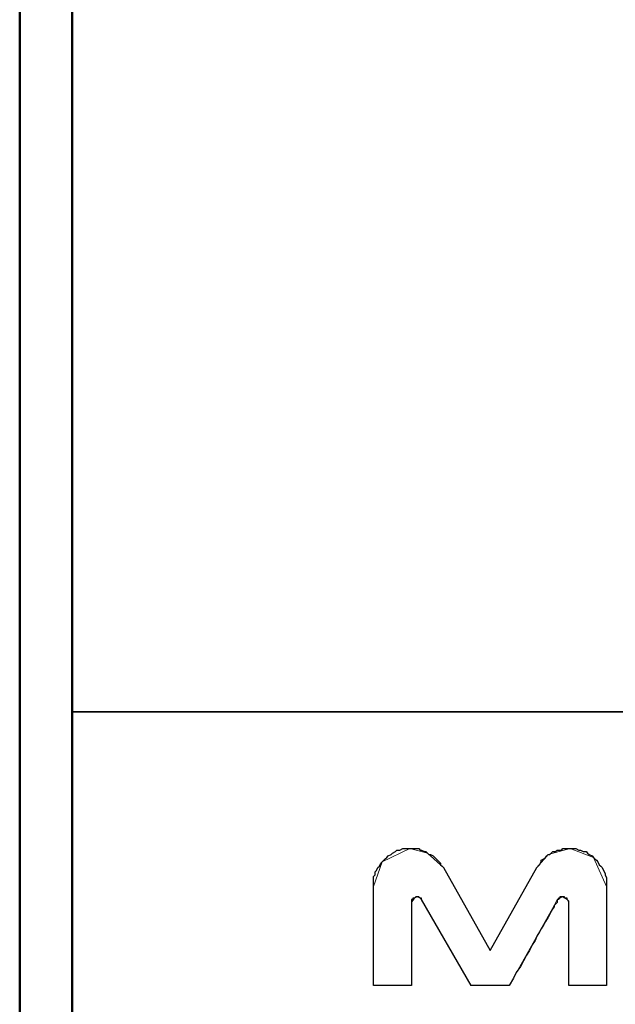
# Model space of a CAD drawing. Units: inches. Extents: x -5.2 to 5.1, y -3.9 to 4.
# Drawn here: x -5.2 to -4.6, y -3.1 to -2.1 of the extents above; entities that cross this region are included whole.
import ezdxf

# ---------------------------------------------------------------- set-up
doc = ezdxf.new("R2010")
doc.units = ezdxf.units.IN
doc.header["$MEASUREMENT"] = 0
doc.layers.add('Layer 1', color=7, linetype='Continuous')

msp = doc.modelspace()

# ---------------------------------------------------------------- linework, layer by layer
at = {"layer": 'Layer 1', "lineweight": 50}
for points in [[(-5.17083, 3.87917), (-5.17083, 3.87917), (-5.17083, -3.92083), (-5.17083, -3.92083)], [(-5.12083, 3.82917), (-5.12083, 3.82917), (-5.12083, -3.87083), (-5.12083, -3.87083)]]:
    msp.add_open_spline(points, degree=3, dxfattribs=at)
at = {"layer": 'Layer 1', "lineweight": 35}
msp.add_open_spline([(5.07917, -2.79722), (5.07917, -2.79722), (-5.12083, -2.79722), (-5.12083, -2.79722)], degree=3, dxfattribs=at)
at = {"layer": 'Layer 1', "lineweight": 18}
for points, knots in [([(-4.79861, -2.92778), (-4.79861, -2.92778), (-4.825, -2.94028), (-4.825, -2.94028), (-4.825, -2.94028), (-4.825, -2.94028), (-4.83333, -2.96389), (-4.83333, -2.96389)], [0, 0, 0, 0, 0.333333, 0.333333, 0.333333, 0.333333, 1, 1, 1, 1]), ([(-4.76667, -2.94583), (-4.76667, -2.94583), (-4.78194, -2.93194), (-4.78194, -2.93194), (-4.78194, -2.93194), (-4.78194, -2.93194), (-4.79861, -2.92778), (-4.79861, -2.92778)], [0, 0, 0, 0, 0.333333, 0.333333, 0.333333, 0.333333, 1, 1, 1, 1]), ([(-4.64583, -2.92778), (-4.64583, -2.92778), (-4.66667, -2.93333), (-4.66667, -2.93333), (-4.66667, -2.93333), (-4.66667, -2.93333), (-4.67778, -2.94583), (-4.67778, -2.94583)], [0, 0, 0, 0, 0.333333, 0.333333, 0.333333, 0.333333, 1, 1, 1, 1]), ([(-4.61111, -2.96389), (-4.61111, -2.96389), (-4.62361, -2.93611), (-4.62361, -2.93611), (-4.62361, -2.93611), (-4.62361, -2.93611), (-4.64583, -2.92778), (-4.64583, -2.92778)], [0, 0, 0, 0, 0.333333, 0.333333, 0.333333, 0.333333, 1, 1, 1, 1]), ([(-4.79722, -2.97917), (-4.79722, -2.97917), (-4.79444, -2.975), (-4.79444, -2.975), (-4.79444, -2.975), (-4.79444, -2.975), (-4.79167, -2.97361), (-4.79167, -2.97361)], [0, 0, 0, 0, 0.333333, 0.333333, 0.333333, 0.333333, 1, 1, 1, 1]), ([(-4.79167, -2.97361), (-4.79167, -2.97361), (-4.78889, -2.975), (-4.78889, -2.975), (-4.78889, -2.975), (-4.78889, -2.975), (-4.7875, -2.97639), (-4.7875, -2.97639)], [0, 0, 0, 0, 0.333333, 0.333333, 0.333333, 0.333333, 1, 1, 1, 1]), ([(-4.65694, -2.97639), (-4.65694, -2.97639), (-4.65556, -2.975), (-4.65556, -2.975), (-4.65556, -2.975), (-4.65556, -2.975), (-4.65278, -2.97361), (-4.65278, -2.97361)], [0, 0, 0, 0, 0.333333, 0.333333, 0.333333, 0.333333, 1, 1, 1, 1]), ([(-4.65278, -2.97361), (-4.65278, -2.97361), (-4.64861, -2.97639), (-4.64861, -2.97639), (-4.64861, -2.97639), (-4.64861, -2.97639), (-4.64722, -2.97917), (-4.64722, -2.97917)], [0, 0, 0, 0, 0.333333, 0.333333, 0.333333, 0.333333, 1, 1, 1, 1]), ([(-4.70417, -3.05833), (-4.70417, -3.05833), (-4.66111, -2.98194), (-4.66111, -2.98194), (-4.66111, -2.98194), (-4.66111, -2.98194), (-4.65833, -2.97639), (-4.65833, -2.97639), (-4.65833, -2.97639), (-4.65833, -2.97639), (-4.65694, -2.97639), (-4.65694, -2.97639)], [0, 0, 0, 0, 0.25, 0.25, 0.25, 0.25, 0.5, 0.5, 0.5, 0.5, 1, 1, 1, 1])]:
    msp.add_open_spline(points, degree=3, knots=knots, dxfattribs=at)
at = {"layer": 'Layer 1'}
msp.add_open_spline([(-4.64722, -3.05833), (-4.64722, -3.05833), (-4.61111, -3.05833), (-4.61111, -3.05833), (-4.61111, -3.05833), (-4.61111, -3.05833), (-4.61111, -2.96389), (-4.61111, -2.96389), (-4.61111, -2.96389), (-4.61111, -2.96389), (-4.61111, -2.96111), (-4.61111, -2.96111), (-4.61111, -2.96111), (-4.61111, -2.96111), (-4.61111, -2.95833), (-4.61111, -2.95833), (-4.61111, -2.95833), (-4.61111, -2.95833), (-4.61111, -2.95556), (-4.61111, -2.95556), (-4.61111, -2.95556), (-4.61111, -2.95556), (-4.6125, -2.95278), (-4.6125, -2.95278), (-4.6125, -2.95278), (-4.6125, -2.95278), (-4.6125, -2.95139), (-4.6125, -2.95139), (-4.6125, -2.95139), (-4.6125, -2.95139), (-4.61389, -2.94861), (-4.61389, -2.94861), (-4.61389, -2.94861), (-4.61389, -2.94861), (-4.61528, -2.94583), (-4.61528, -2.94583), (-4.61528, -2.94583), (-4.61528, -2.94583), (-4.61667, -2.94444), (-4.61667, -2.94444), (-4.61667, -2.94444), (-4.61667, -2.94444), (-4.61806, -2.94306), (-4.61806, -2.94306), (-4.61806, -2.94306), (-4.61806, -2.94306), (-4.61944, -2.94028), (-4.61944, -2.94028), (-4.61944, -2.94028), (-4.61944, -2.94028), (-4.62083, -2.93889), (-4.62083, -2.93889), (-4.62083, -2.93889), (-4.62083, -2.93889), (-4.62222, -2.9375), (-4.62222, -2.9375), (-4.62222, -2.9375), (-4.62222, -2.9375), (-4.62361, -2.93611), (-4.62361, -2.93611), (-4.62361, -2.93611), (-4.62361, -2.93611), (-4.625, -2.93472), (-4.625, -2.93472), (-4.625, -2.93472), (-4.625, -2.93472), (-4.62778, -2.93333), (-4.62778, -2.93333), (-4.62778, -2.93333), (-4.62778, -2.93333), (-4.62917, -2.93194), (-4.62917, -2.93194), (-4.62917, -2.93194), (-4.62917, -2.93194), (-4.63056, -2.93056), (-4.63056, -2.93056), (-4.63056, -2.93056), (-4.63056, -2.93056), (-4.63333, -2.93056), (-4.63333, -2.93056), (-4.63333, -2.93056), (-4.63333, -2.93056), (-4.63611, -2.92917), (-4.63611, -2.92917), (-4.63611, -2.92917), (-4.63611, -2.92917), (-4.6375, -2.92917), (-4.6375, -2.92917), (-4.6375, -2.92917), (-4.6375, -2.92917), (-4.64028, -2.92778), (-4.64028, -2.92778), (-4.64028, -2.92778), (-4.64028, -2.92778), (-4.64167, -2.92778), (-4.64167, -2.92778), (-4.64167, -2.92778), (-4.64167, -2.92778), (-4.64444, -2.92778), (-4.64444, -2.92778), (-4.64444, -2.92778), (-4.64444, -2.92778), (-4.64583, -2.92778), (-4.64583, -2.92778), (-4.64583, -2.92778), (-4.64583, -2.92778), (-4.64861, -2.92778), (-4.64861, -2.92778), (-4.64861, -2.92778), (-4.64861, -2.92778), (-4.65, -2.92778), (-4.65, -2.92778), (-4.65, -2.92778), (-4.65, -2.92778), (-4.65278, -2.92778), (-4.65278, -2.92778), (-4.65278, -2.92778), (-4.65278, -2.92778), (-4.65417, -2.92917), (-4.65417, -2.92917), (-4.65417, -2.92917), (-4.65417, -2.92917), (-4.65694, -2.92917), (-4.65694, -2.92917), (-4.65694, -2.92917), (-4.65694, -2.92917), (-4.65833, -2.92917), (-4.65833, -2.92917), (-4.65833, -2.92917), (-4.65833, -2.92917), (-4.65972, -2.93056), (-4.65972, -2.93056), (-4.65972, -2.93056), (-4.65972, -2.93056), (-4.6625, -2.93056), (-4.6625, -2.93056), (-4.6625, -2.93056), (-4.6625, -2.93056), (-4.66389, -2.93194), (-4.66389, -2.93194), (-4.66389, -2.93194), (-4.66389, -2.93194), (-4.66528, -2.93333), (-4.66528, -2.93333), (-4.66528, -2.93333), (-4.66528, -2.93333), (-4.66667, -2.93333), (-4.66667, -2.93333), (-4.66667, -2.93333), (-4.66667, -2.93333), (-4.66806, -2.93472), (-4.66806, -2.93472), (-4.66806, -2.93472), (-4.66806, -2.93472), (-4.66944, -2.93611), (-4.66944, -2.93611), (-4.66944, -2.93611), (-4.66944, -2.93611), (-4.67083, -2.9375), (-4.67083, -2.9375), (-4.67083, -2.9375), (-4.67083, -2.9375), (-4.67361, -2.93889), (-4.67361, -2.93889), (-4.67361, -2.93889), (-4.67361, -2.93889), (-4.67361, -2.94028), (-4.67361, -2.94028), (-4.67361, -2.94028), (-4.67361, -2.94028), (-4.675, -2.94306), (-4.675, -2.94306), (-4.675, -2.94306), (-4.675, -2.94306), (-4.67639, -2.94444), (-4.67639, -2.94444), (-4.67639, -2.94444), (-4.67639, -2.94444), (-4.67778, -2.94583), (-4.67778, -2.94583), (-4.67778, -2.94583), (-4.67778, -2.94583), (-4.72222, -3.025), (-4.72222, -3.025), (-4.72222, -3.025), (-4.72222, -3.025), (-4.76667, -2.94583), (-4.76667, -2.94583), (-4.76667, -2.94583), (-4.76667, -2.94583), (-4.76806, -2.94444), (-4.76806, -2.94444), (-4.76806, -2.94444), (-4.76806, -2.94444), (-4.76944, -2.94306), (-4.76944, -2.94306), (-4.76944, -2.94306), (-4.76944, -2.94306), (-4.76944, -2.94167), (-4.76944, -2.94167), (-4.76944, -2.94167), (-4.76944, -2.94167), (-4.77083, -2.94028), (-4.77083, -2.94028), (-4.77083, -2.94028), (-4.77083, -2.94028), (-4.77222, -2.93889), (-4.77222, -2.93889), (-4.77222, -2.93889), (-4.77222, -2.93889), (-4.77361, -2.9375), (-4.77361, -2.9375), (-4.77361, -2.9375), (-4.77361, -2.9375), (-4.775, -2.93611), (-4.775, -2.93611), (-4.775, -2.93611), (-4.775, -2.93611), (-4.77639, -2.93472), (-4.77639, -2.93472), (-4.77639, -2.93472), (-4.77639, -2.93472), (-4.77917, -2.93333), (-4.77917, -2.93333), (-4.77917, -2.93333), (-4.77917, -2.93333), (-4.78056, -2.93333), (-4.78056, -2.93333), (-4.78056, -2.93333), (-4.78056, -2.93333), (-4.78194, -2.93194), (-4.78194, -2.93194), (-4.78194, -2.93194), (-4.78194, -2.93194), (-4.78333, -2.93056), (-4.78333, -2.93056), (-4.78333, -2.93056), (-4.78333, -2.93056), (-4.78472, -2.93056), (-4.78472, -2.93056), (-4.78472, -2.93056), (-4.78472, -2.93056), (-4.7875, -2.92917), (-4.7875, -2.92917), (-4.7875, -2.92917), (-4.7875, -2.92917), (-4.78889, -2.92917), (-4.78889, -2.92917), (-4.78889, -2.92917), (-4.78889, -2.92917), (-4.79028, -2.92778), (-4.79028, -2.92778), (-4.79028, -2.92778), (-4.79028, -2.92778), (-4.79167, -2.92778), (-4.79167, -2.92778), (-4.79167, -2.92778), (-4.79167, -2.92778), (-4.79444, -2.92778), (-4.79444, -2.92778), (-4.79444, -2.92778), (-4.79444, -2.92778), (-4.79583, -2.92778), (-4.79583, -2.92778), (-4.79583, -2.92778), (-4.79583, -2.92778), (-4.79861, -2.92778), (-4.79861, -2.92778), (-4.79861, -2.92778), (-4.79861, -2.92778), (-4.80139, -2.92778), (-4.80139, -2.92778), (-4.80139, -2.92778), (-4.80139, -2.92778), (-4.80278, -2.92778), (-4.80278, -2.92778), (-4.80278, -2.92778), (-4.80278, -2.92778), (-4.80556, -2.92778), (-4.80556, -2.92778), (-4.80556, -2.92778), (-4.80556, -2.92778), (-4.80833, -2.92917), (-4.80833, -2.92917), (-4.80833, -2.92917), (-4.80833, -2.92917), (-4.81111, -2.92917), (-4.81111, -2.92917), (-4.81111, -2.92917), (-4.81111, -2.92917), (-4.8125, -2.93056), (-4.8125, -2.93056), (-4.8125, -2.93056), (-4.8125, -2.93056), (-4.81528, -2.93194), (-4.81528, -2.93194), (-4.81528, -2.93194), (-4.81528, -2.93194), (-4.81667, -2.93333), (-4.81667, -2.93333), (-4.81667, -2.93333), (-4.81667, -2.93333), (-4.81944, -2.93472), (-4.81944, -2.93472), (-4.81944, -2.93472), (-4.81944, -2.93472), (-4.82083, -2.93611), (-4.82083, -2.93611), (-4.82083, -2.93611), (-4.82083, -2.93611), (-4.82222, -2.9375), (-4.82222, -2.9375), (-4.82222, -2.9375), (-4.82222, -2.9375), (-4.82361, -2.93889), (-4.82361, -2.93889), (-4.82361, -2.93889), (-4.82361, -2.93889), (-4.825, -2.94028), (-4.825, -2.94028), (-4.825, -2.94028), (-4.825, -2.94028), (-4.82639, -2.94167), (-4.82639, -2.94167), (-4.82639, -2.94167), (-4.82639, -2.94167), (-4.82778, -2.94444), (-4.82778, -2.94444), (-4.82778, -2.94444), (-4.82778, -2.94444), (-4.82917, -2.94583), (-4.82917, -2.94583), (-4.82917, -2.94583), (-4.82917, -2.94583), (-4.83056, -2.94861), (-4.83056, -2.94861), (-4.83056, -2.94861), (-4.83056, -2.94861), (-4.83194, -2.95), (-4.83194, -2.95), (-4.83194, -2.95), (-4.83194, -2.95), (-4.83194, -2.95278), (-4.83194, -2.95278), (-4.83194, -2.95278), (-4.83194, -2.95278), (-4.83333, -2.95417), (-4.83333, -2.95417), (-4.83333, -2.95417), (-4.83333, -2.95417), (-4.83333, -2.95694), (-4.83333, -2.95694), (-4.83333, -2.95694), (-4.83333, -2.95694), (-4.83333, -2.95833), (-4.83333, -2.95833), (-4.83333, -2.95833), (-4.83333, -2.95833), (-4.83333, -2.96111), (-4.83333, -2.96111), (-4.83333, -2.96111), (-4.83333, -2.96111), (-4.83333, -2.96389), (-4.83333, -2.96389), (-4.83333, -2.96389), (-4.83333, -2.96389), (-4.83333, -3.05833), (-4.83333, -3.05833), (-4.83333, -3.05833), (-4.83333, -3.05833), (-4.79722, -3.05833), (-4.79722, -3.05833), (-4.79722, -3.05833), (-4.79722, -3.05833), (-4.79722, -2.97917), (-4.79722, -2.97917), (-4.79722, -2.97917), (-4.79722, -2.97917), (-4.79722, -2.97778), (-4.79722, -2.97778), (-4.79722, -2.97778), (-4.79722, -2.97778), (-4.79722, -2.97639), (-4.79722, -2.97639), (-4.79722, -2.97639), (-4.79722, -2.97639), (-4.79583, -2.97639), (-4.79583, -2.97639), (-4.79583, -2.97639), (-4.79583, -2.97639), (-4.79583, -2.975), (-4.79583, -2.975), (-4.79583, -2.975), (-4.79583, -2.975), (-4.79444, -2.975), (-4.79444, -2.975), (-4.79444, -2.975), (-4.79444, -2.975), (-4.79306, -2.97361), (-4.79306, -2.97361), (-4.79306, -2.97361), (-4.79306, -2.97361), (-4.79167, -2.97361), (-4.79167, -2.97361), (-4.79167, -2.97361), (-4.79167, -2.97361), (-4.79028, -2.97361), (-4.79028, -2.97361), (-4.79028, -2.97361), (-4.79028, -2.97361), (-4.78889, -2.975), (-4.78889, -2.975), (-4.78889, -2.975), (-4.78889, -2.975), (-4.7875, -2.975), (-4.7875, -2.975), (-4.7875, -2.975), (-4.7875, -2.975), (-4.7875, -2.97639), (-4.7875, -2.97639), (-4.7875, -2.97639), (-4.7875, -2.97639), (-4.74028, -3.05833), (-4.74028, -3.05833), (-4.74028, -3.05833), (-4.74028, -3.05833), (-4.70417, -3.05833), (-4.70417, -3.05833), (-4.70417, -3.05833), (-4.70417, -3.05833), (-4.7, -3.05139), (-4.7, -3.05139), (-4.7, -3.05139), (-4.7, -3.05139), (-4.69722, -3.04583), (-4.69722, -3.04583), (-4.69722, -3.04583), (-4.69722, -3.04583), (-4.69306, -3.04028), (-4.69306, -3.04028), (-4.69306, -3.04028), (-4.69306, -3.04028), (-4.69028, -3.03472), (-4.69028, -3.03472), (-4.69028, -3.03472), (-4.69028, -3.03472), (-4.6875, -3.02917), (-4.6875, -3.02917), (-4.6875, -3.02917), (-4.6875, -3.02917), (-4.68472, -3.025), (-4.68472, -3.025), (-4.68472, -3.025), (-4.68472, -3.025), (-4.68194, -3.01944), (-4.68194, -3.01944), (-4.68194, -3.01944), (-4.68194, -3.01944), (-4.67917, -3.01528), (-4.67917, -3.01528), (-4.67917, -3.01528), (-4.67917, -3.01528), (-4.67778, -3.01111), (-4.67778, -3.01111), (-4.67778, -3.01111), (-4.67778, -3.01111), (-4.675, -3.00694), (-4.675, -3.00694), (-4.675, -3.00694), (-4.675, -3.00694), (-4.67361, -3.00417), (-4.67361, -3.00417), (-4.67361, -3.00417), (-4.67361, -3.00417), (-4.67083, -3), (-4.67083, -3), (-4.67083, -3), (-4.67083, -3), (-4.66944, -2.99722), (-4.66944, -2.99722), (-4.66944, -2.99722), (-4.66944, -2.99722), (-4.66667, -2.99306), (-4.66667, -2.99306), (-4.66667, -2.99306), (-4.66667, -2.99306), (-4.66528, -2.99028), (-4.66528, -2.99028), (-4.66528, -2.99028), (-4.66528, -2.99028), (-4.66389, -2.9875), (-4.66389, -2.9875), (-4.66389, -2.9875), (-4.66389, -2.9875), (-4.6625, -2.98472), (-4.6625, -2.98472), (-4.6625, -2.98472), (-4.6625, -2.98472), (-4.66111, -2.98333), (-4.66111, -2.98333), (-4.66111, -2.98333), (-4.66111, -2.98333), (-4.66111, -2.98194), (-4.66111, -2.98194), (-4.66111, -2.98194), (-4.66111, -2.98194), (-4.65972, -2.98056), (-4.65972, -2.98056), (-4.65972, -2.98056), (-4.65972, -2.98056), (-4.65833, -2.97917), (-4.65833, -2.97917), (-4.65833, -2.97917), (-4.65833, -2.97917), (-4.65833, -2.97778), (-4.65833, -2.97778), (-4.65833, -2.97778), (-4.65833, -2.97778), (-4.65833, -2.97639), (-4.65833, -2.97639), (-4.65833, -2.97639), (-4.65833, -2.97639), (-4.65694, -2.97639), (-4.65694, -2.97639), (-4.65694, -2.97639), (-4.65694, -2.97639), (-4.65694, -2.975), (-4.65694, -2.975), (-4.65694, -2.975), (-4.65694, -2.975), (-4.65556, -2.975), (-4.65556, -2.975), (-4.65556, -2.975), (-4.65556, -2.975), (-4.65556, -2.97361), (-4.65556, -2.97361), (-4.65556, -2.97361), (-4.65556, -2.97361), (-4.65417, -2.97361), (-4.65417, -2.97361), (-4.65417, -2.97361), (-4.65417, -2.97361), (-4.65278, -2.97361), (-4.65278, -2.97361), (-4.65278, -2.97361), (-4.65278, -2.97361), (-4.65139, -2.97361), (-4.65139, -2.97361), (-4.65139, -2.97361), (-4.65139, -2.97361), (-4.65139, -2.975), (-4.65139, -2.975), (-4.65139, -2.975), (-4.65139, -2.975), (-4.65, -2.975), (-4.65, -2.975), (-4.65, -2.975), (-4.65, -2.975), (-4.64861, -2.975), (-4.64861, -2.975), (-4.64861, -2.975), (-4.64861, -2.975), (-4.64861, -2.97639), (-4.64861, -2.97639), (-4.64861, -2.97639), (-4.64861, -2.97639), (-4.64722, -2.97778), (-4.64722, -2.97778), (-4.64722, -2.97778), (-4.64722, -2.97778), (-4.64722, -2.97917), (-4.64722, -2.97917), (-4.64722, -2.97917), (-4.64722, -2.97917), (-4.64722, -3.05833), (-4.64722, -3.05833)], degree=3, knots=[0, 0, 0, 0, 0.006897, 0.006897, 0.006897, 0.006897, 0.013793, 0.013793, 0.013793, 0.013793, 0.02069, 0.02069, 0.02069, 0.02069, 0.027586, 0.027586, 0.027586, 0.027586, 0.034483, 0.034483, 0.034483, 0.034483, 0.041379, 0.041379, 0.041379, 0.041379, 0.048276, 0.048276, 0.048276, 0.048276, 0.055172, 0.055172, 0.055172, 0.055172, 0.062069, 0.062069, 0.062069, 0.062069, 0.068966, 0.068966, 0.068966, 0.068966, 0.075862, 0.075862, 0.075862, 0.075862, 0.082759, 0.082759, 0.082759, 0.082759, 0.089655, 0.089655, 0.089655, 0.089655, 0.096552, 0.096552, 0.096552, 0.096552, 0.103448, 0.103448, 0.103448, 0.103448, 0.110345, 0.110345, 0.110345, 0.110345, 0.117241, 0.117241, 0.117241, 0.117241, 0.124138, 0.124138, 0.124138, 0.124138, 0.131034, 0.131034, 0.131034, 0.131034, 0.137931, 0.137931, 0.137931, 0.137931, 0.144828, 0.144828, 0.144828, 0.144828, 0.151724, 0.151724, 0.151724, 0.151724, 0.158621, 0.158621, 0.158621, 0.158621, 0.165517, 0.165517, 0.165517, 0.165517, 0.172414, 0.172414, 0.172414, 0.172414, 0.17931, 0.17931, 0.17931, 0.17931, 0.186207, 0.186207, 0.186207, 0.186207, 0.193103, 0.193103, 0.193103, 0.193103, 0.2, 0.2, 0.2, 0.2, 0.206897, 0.206897, 0.206897, 0.206897, 0.213793, 0.213793, 0.213793, 0.213793, 0.22069, 0.22069, 0.22069, 0.22069, 0.227586, 0.227586, 0.227586, 0.227586, 0.234483, 0.234483, 0.234483, 0.234483, 0.241379, 0.241379, 0.241379, 0.241379, 0.248276, 0.248276, 0.248276, 0.248276, 0.255172, 0.255172, 0.255172, 0.255172, 0.262069, 0.262069, 0.262069, 0.262069, 0.268966, 0.268966, 0.268966, 0.268966, 0.275862, 0.275862, 0.275862, 0.275862, 0.282759, 0.282759, 0.282759, 0.282759, 0.289655, 0.289655, 0.289655, 0.289655, 0.296552, 0.296552, 0.296552, 0.296552, 0.303448, 0.303448, 0.303448, 0.303448, 0.310345, 0.310345, 0.310345, 0.310345, 0.317241, 0.317241, 0.317241, 0.317241, 0.324138, 0.324138, 0.324138, 0.324138, 0.331034, 0.331034, 0.331034, 0.331034, 0.337931, 0.337931, 0.337931, 0.337931, 0.344828, 0.344828, 0.344828, 0.344828, 0.351724, 0.351724, 0.351724, 0.351724, 0.358621, 0.358621, 0.358621, 0.358621, 0.365517, 0.365517, 0.365517, 0.365517, 0.372414, 0.372414, 0.372414, 0.372414, 0.37931, 0.37931, 0.37931, 0.37931, 0.386207, 0.386207, 0.386207, 0.386207, 0.393103, 0.393103, 0.393103, 0.393103, 0.4, 0.4, 0.4, 0.4, 0.406897, 0.406897, 0.406897, 0.406897, 0.413793, 0.413793, 0.413793, 0.413793, 0.42069, 0.42069, 0.42069, 0.42069, 0.427586, 0.427586, 0.427586, 0.427586, 0.434483, 0.434483, 0.434483, 0.434483, 0.441379, 0.441379, 0.441379, 0.441379, 0.448276, 0.448276, 0.448276, 0.448276, 0.455172, 0.455172, 0.455172, 0.455172, 0.462069, 0.462069, 0.462069, 0.462069, 0.468966, 0.468966, 0.468966, 0.468966, 0.475862, 0.475862, 0.475862, 0.475862, 0.482759, 0.482759, 0.482759, 0.482759, 0.489655, 0.489655, 0.489655, 0.489655, 0.496552, 0.496552, 0.496552, 0.496552, 0.503448, 0.503448, 0.503448, 0.503448, 0.510345, 0.510345, 0.510345, 0.510345, 0.517241, 0.517241, 0.517241, 0.517241, 0.524138, 0.524138, 0.524138, 0.524138, 0.531034, 0.531034, 0.531034, 0.531034, 0.537931, 0.537931, 0.537931, 0.537931, 0.544828, 0.544828, 0.544828, 0.544828, 0.551724, 0.551724, 0.551724, 0.551724, 0.558621, 0.558621, 0.558621, 0.558621, 0.565517, 0.565517, 0.565517, 0.565517, 0.572414, 0.572414, 0.572414, 0.572414, 0.57931, 0.57931, 0.57931, 0.57931, 0.586207, 0.586207, 0.586207, 0.586207, 0.593103, 0.593103, 0.593103, 0.593103, 0.6, 0.6, 0.6, 0.6, 0.606897, 0.606897, 0.606897, 0.606897, 0.613793, 0.613793, 0.613793, 0.613793, 0.62069, 0.62069, 0.62069, 0.62069, 0.627586, 0.627586, 0.627586, 0.627586, 0.634483, 0.634483, 0.634483, 0.634483, 0.641379, 0.641379, 0.641379, 0.641379, 0.648276, 0.648276, 0.648276, 0.648276, 0.655172, 0.655172, 0.655172, 0.655172, 0.662069, 0.662069, 0.662069, 0.662069, 0.668966, 0.668966, 0.668966, 0.668966, 0.675862, 0.675862, 0.675862, 0.675862, 0.682759, 0.682759, 0.682759, 0.682759, 0.689655, 0.689655, 0.689655, 0.689655, 0.696552, 0.696552, 0.696552, 0.696552, 0.703448, 0.703448, 0.703448, 0.703448, 0.710345, 0.710345, 0.710345, 0.710345, 0.717241, 0.717241, 0.717241, 0.717241, 0.724138, 0.724138, 0.724138, 0.724138, 0.731034, 0.731034, 0.731034, 0.731034, 0.737931, 0.737931, 0.737931, 0.737931, 0.744828, 0.744828, 0.744828, 0.744828, 0.751724, 0.751724, 0.751724, 0.751724, 0.758621, 0.758621, 0.758621, 0.758621, 0.765517, 0.765517, 0.765517, 0.765517, 0.772414, 0.772414, 0.772414, 0.772414, 0.77931, 0.77931, 0.77931, 0.77931, 0.786207, 0.786207, 0.786207, 0.786207, 0.793103, 0.793103, 0.793103, 0.793103, 0.8, 0.8, 0.8, 0.8, 0.806897, 0.806897, 0.806897, 0.806897, 0.813793, 0.813793, 0.813793, 0.813793, 0.82069, 0.82069, 0.82069, 0.82069, 0.827586, 0.827586, 0.827586, 0.827586, 0.834483, 0.834483, 0.834483, 0.834483, 0.841379, 0.841379, 0.841379, 0.841379, 0.848276, 0.848276, 0.848276, 0.848276, 0.855172, 0.855172, 0.855172, 0.855172, 0.862069, 0.862069, 0.862069, 0.862069, 0.868966, 0.868966, 0.868966, 0.868966, 0.875862, 0.875862, 0.875862, 0.875862, 0.882759, 0.882759, 0.882759, 0.882759, 0.889655, 0.889655, 0.889655, 0.889655, 0.896552, 0.896552, 0.896552, 0.896552, 0.903448, 0.903448, 0.903448, 0.903448, 0.910345, 0.910345, 0.910345, 0.910345, 0.917241, 0.917241, 0.917241, 0.917241, 0.924138, 0.924138, 0.924138, 0.924138, 0.931034, 0.931034, 0.931034, 0.931034, 0.937931, 0.937931, 0.937931, 0.937931, 0.944828, 0.944828, 0.944828, 0.944828, 0.951724, 0.951724, 0.951724, 0.951724, 0.958621, 0.958621, 0.958621, 0.958621, 0.965517, 0.965517, 0.965517, 0.965517, 0.972414, 0.972414, 0.972414, 0.972414, 0.97931, 0.97931, 0.97931, 0.97931, 0.986207, 0.986207, 0.986207, 0.986207, 1, 1, 1, 1], dxfattribs=at)
at = {"layer": 'Layer 1', "lineweight": 18}
for points in [[(-4.72222, -3.025), (-4.72222, -3.025), (-4.76667, -2.94583), (-4.76667, -2.94583)], [(-4.67778, -2.94583), (-4.67778, -2.94583), (-4.72222, -3.025), (-4.72222, -3.025)], [(-4.83333, -2.96389), (-4.83333, -2.96389), (-4.83333, -3.05833), (-4.83333, -3.05833)], [(-4.61111, -3.05833), (-4.61111, -3.05833), (-4.61111, -2.96389), (-4.61111, -2.96389)], [(-4.79722, -3.05833), (-4.79722, -3.05833), (-4.79722, -2.97917), (-4.79722, -2.97917)], [(-4.7875, -2.97639), (-4.7875, -2.97639), (-4.74028, -3.05833), (-4.74028, -3.05833)], [(-4.64722, -2.97917), (-4.64722, -2.97917), (-4.64722, -3.05833), (-4.64722, -3.05833)], [(-4.83333, -3.05833), (-4.83333, -3.05833), (-4.79722, -3.05833), (-4.79722, -3.05833)], [(-4.74028, -3.05833), (-4.74028, -3.05833), (-4.70417, -3.05833), (-4.70417, -3.05833)], [(-4.64722, -3.05833), (-4.64722, -3.05833), (-4.61111, -3.05833), (-4.61111, -3.05833)]]:
    msp.add_open_spline(points, degree=3, dxfattribs=at)

doc.saveas('drawing.dxf')
